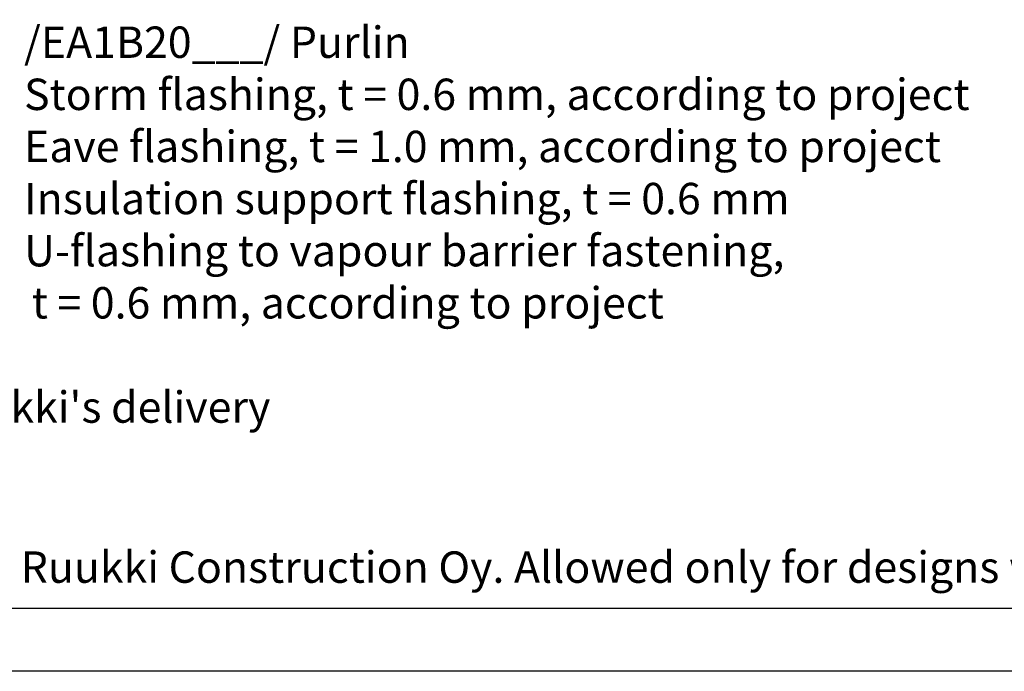
# Model space of a CAD drawing. Units: millimetres. Extents: x -1135 to 2153, y -4777 to 6.
# Drawn here: x 1186 to 1578, y -4777 to -4518 of the extents above; entities that cross this region are included whole.
import ezdxf

# ---------------------------------------------------------------- set-up
doc = ezdxf.new("R2010")
doc.units = ezdxf.units.MM
doc.layers.get('0').update_dxf_attribs({"color": 1})
doc.layers.add('S-2_EN', color=7, linetype='Continuous')
doc.layers.add('S-TEXT_EN', color=4, linetype='Continuous')
doc.styles.get("Standard").update_dxf_attribs({"font": 'arial.ttf'})

# ---------------------------------------------------------------- blocks, each defined once
blk = doc.blocks.new('title_block_en')
at = {"linetype": 'Continuous'}
for points in [[(-6, 291), (204, 291), (204, -6), (-6, -6)], [(-1, 286), (199, 286), (199, -1), (-1, -1)]]:
    blk.add_lwpolyline(points, close=True, dxfattribs=at)
blk.add_text("Copyright © Ruukki Construction Oy. Allowed only for designs with Ruukki's products.", height=2.5).set_placement((2.537, 1.047))
for tag, p, height in [('DRAWING_CONTENT_1', (100.8, 276.32), 3), ('DRAWING_CONTENT_2', (100.8, 270.698), 3), ('DRAWING_CONTENT_3', (100.8, 265.075), 3), ('DATE', (12.019, 254.928), 2.5), ('REV_DATE', (62.019, 254.928), 2.5), ('WORK_NR', (101.075, 252.649), 2.5), ('DRAWING_NR', (150, 252.649), 2.5), ('REV', (62.019, 247.928), 2.5), ('SCALE', (12.019, 240.928), 2.5), ('BUILDING', (62.019, 240.928), 2.5), ('FILE_NR', (150.398, 240.922), 2.5)]:
    blk.add_attdef(tag, p, '', height=height)

msp = doc.modelspace()

# ---------------------------------------------------------------- block references
at = {"layer": 'S-2_EN', "xscale": 5, "yscale": 5, "zscale": 5}
msp.add_blockref('title_block_en', (1074, -4747), dxfattribs=at)

# ---------------------------------------------------------------- texts
at = {"layer": 'S-TEXT_EN', "ltscale": 5}
for s, p in [('102. /EA1B20___/ Purlin', (1151.27, -4532.79)), ('163. Storm flashing, t = 0.6 mm, according to project', (1151.27, -4553.54)), ('167. Eave flashing, t = 1.0 mm, according to project', (1151.27, -4574.29)), ('171. Insulation support flashing, t = 0.6 mm', (1151.27, -4595.04)), ('173. U-flashing to vapour barrier fastening,', (1151.27, -4615.79)), ('t = 0.6 mm, according to project', (1191.27, -4636.54)), ("Ruukki's delivery", (1151.27, -4678.04))]:
    msp.add_text(s, height=12.5, dxfattribs=at).set_placement(p)

doc.saveas('drawing.dxf')
